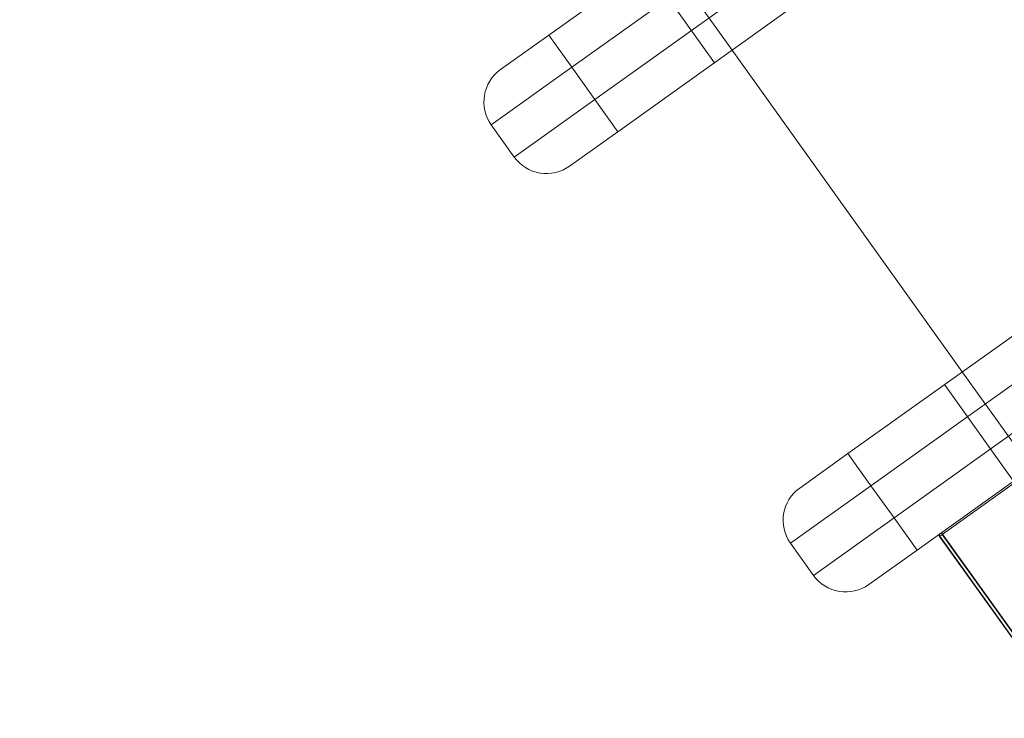
# Model space of a CAD drawing. Units: millimetres. Extents: x -3214 to 8156, y -9588 to 5664.
# Drawn here: x 1527 to 1576, y -3180 to -3145 of the extents above; entities that cross this region are included whole.
import ezdxf

# ---------------------------------------------------------------- set-up
doc = ezdxf.new("R2010")
doc.units = ezdxf.units.MM

# ---------------------------------------------------------------- blocks, each defined once
blk = doc.blocks.new('A$C1088a66f')
at = {"color": 0, "linetype": 'Continuous', "lineweight": 0}
for p, q in [((-9516.72, 4377.261), (-9545.194, 4356.908)), ((-9544.03, 4355.281), (-9515.557, 4375.634)), ((-9514.394, 4374.007), (-9542.867, 4353.654)), ((-9541.704, 4352.026), (-9513.231, 4372.38)), ((-9535.928, 4356.155), (-9546.396, 4370.799)), ((-9536.823, 4355.516), (-9540.312, 4360.397)), ((-9547.634, 4355.163), (-9545.194, 4356.908)), ((-9545.194, 4356.908), (-9544.03, 4355.281)), ((-9524.298, 4339.885), (-9535.928, 4356.155)), ((-9501.6, 4356.109), (-9530.074, 4335.756)), ((-9544.03, 4355.281), (-9548.098, 4352.373)), ((-9542.867, 4353.654), (-9544.03, 4355.281)), ((-9528.911, 4334.129), (-9500.437, 4354.482)), ((-9546.935, 4350.746), (-9542.867, 4353.654)), ((-9541.704, 4352.026), (-9542.867, 4353.654)), ((-9499.274, 4352.855), (-9527.748, 4332.502)), ((-9548.098, 4352.373), (-9546.935, 4350.746)), ((-9541.704, 4352.026), (-9544.145, 4350.282)), ((-9526.585, 4330.875), (-9498.111, 4351.228)), ((-9520.809, 4335.004), (-9524.298, 4339.885)), ((-9521.703, 4334.364), (-9525.193, 4339.245)), ((-9532.514, 4334.011), (-9530.074, 4335.756)), ((-9528.911, 4334.129), (-9530.074, 4335.756)), ((-9525.432, 4331.576), (-9519.913, 4335.521)), ((-9528.911, 4334.129), (-9532.978, 4331.221)), ((-9527.748, 4332.502), (-9528.911, 4334.129)), ((-9531.815, 4329.594), (-9527.748, 4332.502)), ((-9527.748, 4332.502), (-9526.585, 4330.875)), ((-9525.443, 4331.568), (-9520.021, 4323.984)), ((-9520.01, 4323.991), (-9525.432, 4331.576)), ((-9525.31, 4331.663), (-9519.888, 4324.078)), ((-9519.883, 4324.082), (-9525.305, 4331.667)), ((-9525.292, 4331.676), (-9519.87, 4324.091)), ((-9532.978, 4331.221), (-9531.815, 4329.594)), ((-9526.585, 4330.875), (-9529.025, 4329.13))]:
    blk.add_line(p, q, dxfattribs=at)
for centre, radius, start, end in [((-9434.848, 4416.118), 300, 310.3383, 182.49929), ((-9546.471, 4353.536), 2, 125.5581, 215.5581), ((-9434.848, 4416.118), 300, 192.05967, 300.77791), ((-9545.308, 4351.909), 2, 215.5581, 305.5581), ((-9531.351, 4332.384), 2, 125.5581, 215.5581), ((-9525.229, 4331.721), 0.1, 125.5581, 215.5581), ((-9525.361, 4331.626), 0.1, 125.5581, 215.5581), ((-9530.188, 4330.757), 2, 215.5581, 305.5581)]:
    blk.add_arc(centre, radius, start, end, dxfattribs=at)
for centre, ratio in [((-9525.229, 4331.721), 0.932902), ((-9525.361, 4331.626), 0.866025)]:
    blk.add_ellipse(centre, major_axis=(-0.0582, 0.0814), ratio=ratio, start_param=0, end_param=1.570796, dxfattribs=at)
at = {"color": 0, "linetype": 'Continuous', "lineweight": 0, "extrusion": (0, 0, -1)}
blk.add_ellipse((-9525.229, 4331.721), major_axis=(0.0582, -0.0814), ratio=0.778333, start_param=1.570796, end_param=3.141593, dxfattribs=at)

msp = doc.modelspace()

# ---------------------------------------------------------------- block references
msp.add_blockref('A$C1088a66f', (11098.475, -7502.237))

doc.saveas('drawing.dxf')
